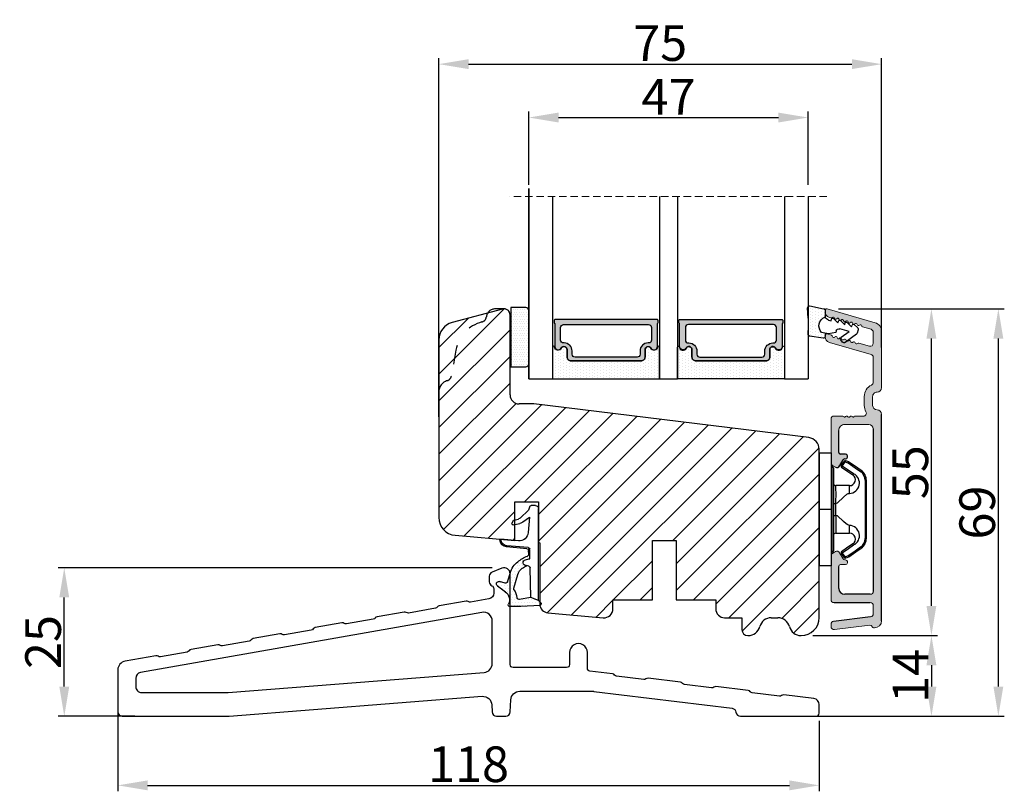
# Model space of a CAD drawing. Units: millimetres. Extents: x -138 to 7100, y -4282 to -53.
# Drawn here: x 239 to 280, y -448 to -416 of the extents above; entities that cross this region are included whole.
import ezdxf

# ---------------------------------------------------------------- set-up
doc = ezdxf.new("R2010")
doc.units = ezdxf.units.MM
doc.linetypes.add('ACAD_ISO03W100', pattern=[30, 12, -18])
doc.linetypes.add('HIDDEN', pattern=[1.905, 1.27, -0.635])
doc.layers.get('0').update_dxf_attribs({"lineweight": 0})
doc.layers.get('DEFPOINTS').update_dxf_attribs({"lineweight": 0})
for name, color, linetype, lineweight in [('02 MEASURES', 156, 'Continuous', 13), ('05 SASH', 40, 'Continuous', 25), ('06 SASH HATCH', 40, 'Continuous', 0), ('07 GLASS', 151, 'Continuous', 25), ('09 ALUMINIUM', 55, 'Continuous', 25), ('10 ALUMINIUM HATCH', 55, 'Continuous', 0), ('13 GASKET', 254, 'Continuous', 25), ('14 GASKET HATCH', 254, 'Continuous', 0), ('15 CLIPS', 22, 'Continuous', 25), ('19 PV', 7, 'Continuous', 25), ('22 GLASKLODS', 22, 'Continuous', 25), ('HATCH_TĘTNINGS.', 253, 'Continuous', 0)]:
    doc.layers.add(name, color=color, linetype=linetype, lineweight=lineweight)
doc.layers.add('1', color=7, linetype='Continuous')
doc.styles.add('M1x0.25', font='arial.ttf', dxfattribs={"height": 1.5})
doc.dimstyles.new('M1x0.25', dxfattribs={"dimscale": 0, "dimtxt": 1.5, "dimasz": 1.25, "dimexe": 0.25, "dimexo": 0.5, "dimgap": 0.125, "dimtad": 1, "dimdec": 0, "dimlfac": 4, "dimdsep": 46, "dimtxsty": 'M1x0.25', "dimcen": -1, "dimclrd": 256, "dimclre": 256, "dimclrt": 256, "dimazin": 2, "dimtfac": 1, "dimtdec": 0, "dimtmove": 0, "dimatfit": 3, "dimfxl": 1, "dimtolj": 1, "dimarcsym": 0})

# ---------------------------------------------------------------- blocks, each defined once
blk = doc.blocks.new('*D127')
at = {"layer": '02 MEASURES', "lineweight": -2, "transparency": 16777216}
for p, q in [((272.055, -441.436), (277.294, -441.436)), ((277.044, -442.686), (277.044, -443.583)), ((272.571, -444.833), (277.294, -444.833))]:
    blk.add_line(p, q, dxfattribs=at)
at = {"layer": '02 MEASURES', "transparency": 16777216}
for points in [[(277.252, -442.686), (276.835, -442.686), (277.044, -441.436)], [(276.835, -443.583), (277.252, -443.583), (277.044, -444.833)]]:
    blk.add_solid(points, dxfattribs=at)
at = {"layer": 'DEFPOINTS', "color": 0, "transparency": 16777216}
for p in [(271.555, -441.436), (272.071, -444.833), (277.044, -444.833)]:
    blk.add_point(p, dxfattribs=at)
at = {"layer": '02 MEASURES', "transparency": 16777216, "insert": (276.166, -443.135), "char_height": 1.5, "attachment_point": 5, "rotation": 90, "style": 'M1x0.25'}
blk.add_mtext('\\A1;14', dxfattribs=at)
blk = doc.blocks.new('A$C3DED3EB6')
at = {"layer": '14 GASKET HATCH'}
h = blk.add_hatch(dxfattribs=at)
h.set_pattern_fill('DOTS', color=256, scale=0.3, style=0)
h.paths.add_polyline_path([(2.95, 14.17, 0.123356), (3.46, 15.53, -0.423923), (3.8, 15.8), (5.77, 15.5), (7.1, 16.01), (7.43, 16.31, 0.559716), (7.34, 16.81), (4.1, 17.01, 0.000213), (4.09, 17.01), (2.3, 17.01, 0.546456), (2.03, 16.58, -0.353985), (1.5, 14.51), (0.16, 13.52, 0.816255), (0.49, 12.81), (1.49, 13.05, -0.406001), (1.85, 12.84), (2.35, 11.3, 0.171791), (3.6, 9.49, 0.088688), (5.24, 8.51, -0.336533), (5.43, 8.21), (5.4, 7.56, -0.384601), (5.12, 7.27), (1.71, 6.97, 0.387027), (0.6, 5.79, 0.44548), (0.71, 5.69), (0.8, 5.7), (0.8, 5.77, -0.393479), (1.73, 6.77), (5.32, 7.08, 0.378672), (5.59, 7.37), (5.64, 8.97, -0.046796), (4.91, 9.13, -0.909937), (5, 10.12), (5.09, 10.14, -0.057949), (4.36, 10.54, -0.171791), (3.6, 11.64), (2.91, 13.9, -0.238201)])
at = {"layer": '13 GASKET'}
for p, q in [((4.09, 17.01), (2.3, 17.01)), ((7.34, 16.81), (4.1, 17.01)), ((5.77, 15.5), (3.8, 15.8)), ((5.77, 15.5), (5.68, 10.49)), ((7.1, 16.01), (5.77, 15.5)), ((7.1, 16.01), (7.43, 16.31)), ((7.1, 16.01), (7.1, 0.5)), ((0.16, 13.52), (1.5, 14.51)), ((2.91, 13.92), (3.6, 11.64)), ((1.49, 13.05), (0.49, 12.81)), ((1.85, 12.84), (2.35, 11.3)), ((5.43, 10.2), (5, 10.12)), ((5, 10.12), (5, 10.12)), ((5.64, 8.97), (5.6, 7.38)), ((5.12, 7.27), (1.71, 6.97)), ((5.32, 7.08), (1.73, 6.77)), ((5.44, 8.23), (5.4, 7.56)), ((3.72, 5.95), (0.71, 5.69)), ((0.8, 5.77), (0.8, 5.7)), ((5.54, 1.98), (5.34, 4.56)), ((2.62, 2.96), (2.82, 2.56)), ((2.84, 3.24), (3.96, 3.01)), ((2.95, 2.45), (3.74, 2.27)), ((5.42, 0.76), (3.99, 2.12)), ((4.45, 2.75), (5.54, 1.98)), ((5.64, 0.1), (5.42, 0.76)), ((6.6, 0), (5.85, 0))]:
    blk.add_line(p, q, dxfattribs=at)
for centre, radius, start, end in [((0.48, 15.88), 1.7, 306.6458, 24.6186), ((2.3, 16.71), 0.3, 90, 204.6186), ((4.09, 13.43), 3.58, 89.9512, 90), ((7.23, 16.53), 0.3, 312.0806, 69.0263), ((0.48, 15.88), 3, 325.326, 353.4551), ((3.76, 15.5), 0.3, 81.5623, 173.4551), ((0.4, 13.2), 0.4, 126.6458, 283.5386), ((3.2, 14), 0.3, 145.326, 195.1498), ((1.56, 12.76), 0.3, 15.1498, 103.5386), ((5.53, 12.16), 2, 195.1498, 234.1408), ((5.53, 12.16), 3.3, 195.1498, 234.1408), ((6.47, 13.45), 3.59, 234.1408, 247.4069), ((5, 9.62), 0.5, 90, 259.2009), ((5.38, 10.49), 0.3, 280.4077, 358.6762), ((7.14, 13.59), 5.42, 229.1545, 249.4273), ((6.14, 12.96), 4.03, 252.1001, 262.8171), ((5.14, 8.23), 0.3, 358.4004, 69.4273), ((1.8, 5.77), 1.2, 94.0856, 178.8011), ((1.8, 5.77), 1, 94.0856, 180), ((5.1, 7.57), 0.3, 275.053, 359.2001), ((5.3, 7.38), 0.3, 275.053, 358.6762), ((0.7, 5.79), 0.1, 178.8011, 274.8492), ((3.84, 4.45), 1.5, 4.1922, 94.8492), ((2.8, 3.05), 0.2, 78.3995, 206.5651), ((3, 2.65), 0.2, 206.5651, 256.6853), ((3.62, 1.78), 0.5, 43.0047, 76.6853), ((3.76, 2.03), 1, 46.12, 78.3995), ((5.85, 0.3), 0.3, 223.0047, 270), ((6.6, 0.5), 0.5, 270, 0)]:
    blk.add_arc(centre, radius, start, end, dxfattribs=at)
blk = doc.blocks.new('01 top')
at = {"layer": 'HATCH_TĘTNINGS.'}
blk.add_blockref('A$C3DED3EB6', (-7.17, 1.12), dxfattribs=at)
blk = doc.blocks.new('A$C6E8B79BA')
at = {"layer": '14 GASKET HATCH'}
h = blk.add_hatch(dxfattribs=at)
h.set_pattern_fill('DOTS', color=256, scale=0.3, style=0)
h.paths.add_polyline_path([(2.61, 0.56), (2.71, -0.03), (3.28, -0.03, 0.459342), (3.57, 0.32), (3.23, 2.6, 0.375451), (2.92, 2.85), (2.25, 2.84, -0.010366), (0.21, 2.8), (-1.54, 2.92, 0.49183), (-1.86, 2.56), (-1.4, 0.22, 0.354259), (-1.11, -0.03), (0.05, -0.03, 0.013839), (0, 0, -0.523419)])
at = {"layer": '13 GASKET'}
for p, q in [((-1.86, 2.56), (-1.4, 0.22)), ((0.21, 2.8), (-1.54, 2.92)), ((2.92, 2.85), (2.25, 2.84)), ((3.57, 0.32), (3.23, 2.6)), ((2.81, -0.61), (2.61, 0.56)), ((-1.11, -0.03), (0.05, -0.03)), ((0.26, -1.44), (0.97, -2.18)), ((0.64, -1.03), (0.35, -1.11)), ((0.53, -0.62), (0.64, -1.03)), ((2.63, -1.81), (2.81, -0.61)), ((2.71, -0.03), (3.28, -0.03)), ((0.59, -2.6), (1.3, -3.34)), ((0.97, -2.18), (0.68, -2.26)), ((2.45, -4.06), (2, -2.51)), ((2.35, -1.89), (2.63, -1.81)), ((3.41, -2.74), (2.45, -4.06)), ((4.23, -2.98), (3.83, -2.68)), ((0.93, -3.75), (1.63, -4.49)), ((1.3, -3.34), (1.01, -3.42)), ((1.26, -4.9), (1.84, -5.51)), ((1.63, -4.49), (1.35, -4.57)), ((2.89, -5.31), (4.3, -3.4)), ((2.14, -5.59), (2.73, -5.42))]:
    blk.add_line(p, q, dxfattribs=at)
for centre, radius, start, end in [((-1.56, 2.62), 0.3, 86.2139, 190.9713), ((0.35, 52.08), 49.28, 269.8356, 272.2112), ((2.93, 2.55), 0.3, 8.6853, 91), ((-1.11, 0.27), 0.3, 190.9713, 271), ((1.5, -0.62), 1.62, 46.9458, 157.4595), ((1.5, -0.62), 1.62, 46.9458, 157.4595), ((3.28, 0.27), 0.3, 270, 8.6853), ((-0.44, -0.9), 1, 15.9832, 64.1642), ((0.41, -1.3), 0.2, 105.9574, 223.7009), ((0.74, -2.46), 0.2, 105.9577, 223.7011), ((2.48, -2.37), 0.5, 106.0114, 196.0114), ((3.65, -2.92), 0.3, 53.6512, 143.7006), ((4.06, -3.22), 0.3, 323.6942, 53.6512), ((1.07, -3.61), 0.2, 105.9579, 223.7014), ((1.4, -4.76), 0.2, 105.9569, 223.7004), ((2.06, -5.3), 0.3, 223.7403, 286), ((2.65, -5.13), 0.3, 286, 323.6942)]:
    blk.add_arc(centre, radius, start, end, dxfattribs=at)
blk = doc.blocks.new('Aluramme 47rude')
at = {"layer": '10 ALUMINIUM HATCH', "color": 4}
for p, q in [((-18.62, 1.4), (16.12, 1.4)), ((-16.08, 0), (-17.47, 0)), ((13.67, 0), (-13.67, 0)), ((20.63, 1.4), (30.1, 1.4)), ((25.74, 0), (21.51, 0)), ((29.96, 0), (28.08, 0)), ((33.87, -7.78), (31.54, 0.31)), ((-20.12, -6.54), (-19.39, -0.55)), ((-17.96, -0.44), (-18.73, -6.66)), ((-15.58, -6.6), (-15.58, -0.5)), ((-14.17, -0.5), (-14.17, -4.8)), ((14.42, -4.8), (14.42, -0.75)), ((17.62, -0.1), (19.12, -0.1)), ((19.12, -1.5), (17.62, -1.5)), ((26.22, -0.36), (28.24, -7.38)), ((28.12, -2.43), (27.6, -0.64)), ((30.44, -0.36), (30.85, -1.79)), ((15.62, -3.42), (15.62, -3.3)), ((15.82, -1.66), (15.82, -3.1)), ((-9.17, -5.5), (-9.17, -4.65)), ((-8.88, -4.35), (-8.88, -4.35)), ((-8.88, -4.35), (-8.67, -4.35)), ((-8.38, -4.65), (-8.38, -4.8)), ((8.62, -4.8), (8.62, -4.65)), ((8.92, -4.35), (9.12, -4.35)), ((9.12, -4.35), (9.12, -4.35)), ((9.42, -4.65), (9.42, -5.5)), ((15.62, -4.78), (15.62, -4.9)), ((-13.17, -5.8), (-9.48, -5.8)), ((-8.22, -5.06), (-7.17, -5.67)), ((-7.28, -6.85), (-6.99, -6.35)), ((7.53, -6.85), (7.24, -6.35)), ((7.42, -5.67), (8.47, -5.06)), ((9.72, -5.8), (13.42, -5.8)), ((15.82, -5.1), (15.82, -6.6)), ((-19.22, -7.1), (-19.62, -7.1)), ((-7.71, -7.1), (-15.08, -7.1)), ((15.33, -7.1), (7.96, -7.1)), ((29.2, -8.1), (29.41, -8.1)), ((29.65, -7.78), (29.43, -7.01)), ((32.38, -7.13), (32.45, -7.38)), ((33.41, -8.1), (33.62, -8.1))]:
    blk.add_line(p, q, dxfattribs=at)
for centre, radius, start, end in [((-18.62, 0.2), 1.2, 90, 180), ((-19.33, 0.2), 0.5, 180, 243.3475), ((-17.47, -0.5), 0.5, 90, 173), ((-16.08, -0.5), 0.5, 0, 90), ((-13.67, -0.5), 0.5, 90, 180), ((16.12, 0.65), 0.75, 0, 90), ((17.62, 0.65), 0.75, 180, 270), ((19.12, 0.65), 0.75, 270, 0), ((20.62, 0.65), 0.75, 90, 180), ((21.51, -0.5), 0.5, 90, 154.2807), ((25.74, -0.5), 0.5, 16, 90), ((28.08, -0.5), 0.5, 90, 196), ((29.96, -0.5), 0.5, 16, 90), ((30.1, -0.1), 1.5, 16, 90), ((-19.68, -0.51), 0.3, 353, 63.3475), ((13.67, -0.75), 0.75, 0, 90), ((16.32, -1.66), 0.5, 60.6336, 180), ((17.62, 0.65), 2.15, 240.6336, 270), ((19.12, 0.65), 2.15, 270, 334.2807), ((15.62, -3.1), 0.2, 270, 0), ((28.2, -2.82), 0.22, 131.583, 260.417), ((27.91, -2.49), 0.22, 311.583, 16), ((28.13, -3.26), 0.22, 311.583, 80.417), ((31.06, -1.73), 0.22, 196, 260.417), ((30.99, -2.16), 0.22, 311.583, 80.417), ((31.28, -2.49), 0.22, 131.583, 260.417), ((31.2, -2.93), 0.22, 311.583, 80.417), ((31.5, -3.26), 0.22, 131.583, 260.417), ((-13.17, -4.8), 1, 180, 270), ((-8.88, -4.65), 0.3, 90, 180), ((-8.67, -4.65), 0.3, 0, 90), ((-8.08, -4.8), 0.3, 180, 240), ((8.33, -4.8), 0.3, 300, 0), ((8.92, -4.65), 0.3, 90, 180), ((9.12, -4.65), 0.3, 0, 90), ((13.42, -4.8), 1, 270, 0), ((15.62, -5.1), 0.2, 0, 90), ((15.53, -3.7), 0.3, 306.8699, 70.5288), ((15.82, -4.1), 0.2, 126.8699, 180), ((15.82, -4.1), 0.2, 180, 233.1301), ((15.53, -4.5), 0.3, 289.4712, 53.1301), ((28.42, -3.58), 0.22, 131.583, 260.417), ((28.34, -4.02), 0.22, 311.583, 80.417), ((28.64, -4.35), 0.22, 131.583, 260.417), ((28.56, -4.78), 0.22, 311.583, 80.417), ((28.86, -5.11), 0.22, 131.583, 260.417), ((31.42, -3.69), 0.22, 311.583, 80.417), ((31.71, -4.02), 0.22, 131.583, 260.417), ((31.64, -4.45), 0.22, 311.583, 80.417), ((31.93, -4.78), 0.22, 131.583, 260.417), ((-19.62, -6.6), 0.5, 173, 270), ((-15.08, -6.6), 0.5, 180, 270), ((-9.48, -5.5), 0.3, 270, 0), ((-7.42, -6.1), 0.5, 330, 60), ((7.67, -6.1), 0.5, 120, 210), ((9.72, -5.5), 0.3, 180, 270), ((15.33, -6.6), 0.5, 270, 0), ((28.78, -5.54), 0.22, 311.583, 80.417), ((29.07, -5.87), 0.22, 131.583, 260.417), ((29, -6.31), 0.22, 311.583, 80.417), ((29.29, -6.64), 0.22, 131.583, 260.417), ((31.86, -5.21), 0.22, 311.583, 80.417), ((32.15, -5.54), 0.22, 131.583, 260.417), ((32.08, -5.98), 0.22, 311.583, 80.417), ((32.37, -6.31), 0.22, 131.583, 260.417), ((32.3, -6.74), 0.22, 311.583, 80.417), ((-19.22, -6.6), 0.5, 270, 353), ((-7.71, -6.6), 0.5, 270, 330), ((7.96, -6.6), 0.5, 210, 270), ((29.2, -7.1), 1, 196, 270), ((29.22, -7.07), 0.22, 16, 80.417), ((29.41, -7.85), 0.25, 270, 16), ((32.59, -7.07), 0.22, 131.583, 196), ((33.41, -7.1), 1, 196, 270), ((33.62, -7.85), 0.25, 270, 16)]:
    blk.add_arc(centre, radius, start, end, dxfattribs=at)
blk = doc.blocks.new('b')
at = {"layer": '15 CLIPS'}
for p, q in [((1725.67, -2993.35), (1725.67, -2991.35)), ((1744.67, -2991.35), (1725.67, -2991.35)), ((1735.17, -2993.35), (1735.17, -2991.35)), ((1744.67, -2991.35), (1744.67, -2993.35)), ((1735.17, -2993.35), (1725.67, -2993.35)), ((1727.97, -2993.55), (1735.17, -2993.55)), ((1744.67, -2993.35), (1735.17, -2993.35)), ((1735.17, -2993.55), (1742.37, -2993.55)), ((1727.77, -2995.08), (1727.88, -2995.25)), ((1735.17, -2993.75), (1728.17, -2993.75)), ((1731.17, -2994.15), (1731.17, -2996.45)), ((1734.16, -2993.75), (1734.16, -2994.15)), ((1734.16, -2994.15), (1736.19, -2994.15)), ((1742.17, -2993.75), (1735.17, -2993.75)), ((1736.19, -2993.75), (1736.19, -2994.15)), ((1739.17, -2996.45), (1739.17, -2994.15)), ((1742.47, -2995.25), (1742.58, -2995.08)), ((1731.17, -2996.45), (1732.48, -2996.45)), ((1737.87, -2996.45), (1739.17, -2996.45)), ((1740.07, -2999.1), (1730.28, -2999.1)), ((1730.28, -2999.1), (1730.28, -2999.3)), ((1730.28, -2999.3), (1740.07, -2999.3)), ((1740.07, -2999.1), (1740.07, -2999.3))]:
    blk.add_line(p, q, dxfattribs=at)
at = {"layer": '15 CLIPS', "flags": 128}
for points in [[(1727.77, -2995.08), (1727.37, -2995.36), (1727.06, -2995.57)], [(1727.17, -2995.74), (1727.57, -2995.46), (1727.88, -2995.25)], [(1727.88, -2995.25), (1728.61, -2996.3), (1729.19, -2997.13)], [(1729.35, -2997.02), (1728.62, -2995.96), (1728.04, -2995.13)], [(1734.16, -2994.15), (1734.16, -2994.15), (1733.51, -2994.16), (1732.58, -2994.18), (1731.83, -2994.18), (1731.34, -2994.17), (1731.17, -2994.15), (1731.17, -2994.15)], [(1732.48, -2996.45), (1732.55, -2996.17), (1732.72, -2995.88), (1733.13, -2995.44), (1734.06, -2994.42), (1734.16, -2994.15)], [(1736.19, -2994.15), (1736.29, -2994.42), (1737.22, -2995.44), (1737.71, -2996), (1737.83, -2996.23), (1737.87, -2996.45)], [(1742.3, -2995.13), (1741.57, -2996.19), (1741, -2997.02)], [(1741.16, -2997.13), (1741.89, -2996.08), (1742.47, -2995.25)], [(1742.47, -2995.25), (1742.4, -2995.2), (1742.34, -2995.16), (1742.31, -2995.14), (1742.3, -2995.13)], [(1742.47, -2995.25), (1742.86, -2995.52), (1743.17, -2995.74)], [(1743.29, -2995.57), (1742.89, -2995.3), (1742.58, -2995.08)], [(1727.17, -2995.74), (1727.1, -2995.76), (1727.03, -2995.79), (1727, -2995.8), (1726.99, -2995.8)], [(1726.99, -2995.8), (1727.09, -2996.09), (1727.17, -2996.32)], [(1727.17, -2995.74), (1727.13, -2995.67), (1727.09, -2995.61), (1727.07, -2995.58), (1727.06, -2995.57)], [(1727.36, -2996.25), (1727.26, -2995.96), (1727.17, -2995.74)], [(1727.36, -2996.25), (1727.28, -2996.28), (1727.21, -2996.3), (1727.18, -2996.31), (1727.17, -2996.32)], [(1727.17, -2996.32), (1727.18, -2996.34), (1727.19, -2996.36)], [(1727.36, -2996.25), (1727.29, -2996.3), (1727.23, -2996.34), (1727.2, -2996.36), (1727.19, -2996.36)], [(1727.19, -2996.36), (1728, -2997.53), (1728.63, -2998.44)], [(1728.8, -2998.32), (1727.99, -2997.16), (1727.36, -2996.25)], [(1742.99, -2996.25), (1742.18, -2997.41), (1741.55, -2998.32)], [(1741.72, -2998.44), (1742.52, -2997.28), (1743.15, -2996.36)], [(1743.17, -2995.74), (1743.07, -2996.02), (1742.99, -2996.25)], [(1742.99, -2996.25), (1743.07, -2996.28), (1743.14, -2996.3), (1743.17, -2996.31), (1743.18, -2996.32)], [(1743.15, -2996.36), (1743.17, -2996.34), (1743.18, -2996.32)], [(1743.17, -2995.74), (1743.22, -2995.67), (1743.26, -2995.61), (1743.28, -2995.58), (1743.29, -2995.57)], [(1743.17, -2995.74), (1743.25, -2995.76), (1743.32, -2995.79), (1743.35, -2995.8), (1743.36, -2995.8)], [(1743.18, -2996.32), (1743.28, -2996.03), (1743.36, -2995.8)], [(1728.8, -2998.32), (1728.74, -2998.37), (1728.71, -2998.39), (1728.68, -2998.41), (1728.66, -2998.42), (1728.65, -2998.43), (1728.63, -2998.44)], [(1741.16, -2997.13), (1741.1, -2997.09), (1741.07, -2997.07), (1741.04, -2997.05), (1741.02, -2997.04), (1741.01, -2997.03), (1741, -2997.02)], [(1741.55, -2998.32), (1741.61, -2998.37), (1741.64, -2998.39), (1741.67, -2998.41), (1741.69, -2998.42), (1741.7, -2998.43), (1741.72, -2998.44)]]:
    blk.add_lwpolyline(points, dxfattribs=at)
at = {"layer": '15 CLIPS'}
for centre, radius, start, end in [((1727.77, -2993.55), 0.2, 359.9761, 90.0164), ((1728.17, -2993.55), 0.2, 180.0071, 270.0025), ((1742.17, -2993.55), 0.2, 269.9854, 0.0221), ((1742.57, -2993.55), 0.2, 89.9956, 179.9947), ((1727.88, -2995.25), 0.2, 34.7392, 124.7514), ((1676.56, -2921.09), 90.18, 304.6842, 304.8113), ((1730.77, -2994.15), 0.4, 0.0062, 89.9949), ((1737.68, -2967.45), 26.74, 266.7964, 273.2036), ((1739.57, -2994.15), 0.4, 90.0051, 179.9938), ((1742.47, -2995.25), 0.2, 55.247, 145.2623), ((1727.17, -2995.74), 0.2, 124.7426, 199.7692), ((1730.75, -2996.4), 1.73, 204.9766, 358.4963), ((1730.17, -2996.45), 1, 214.7471, 359.9994), ((1739.6, -2996.4), 1.73, 181.605, 334.9221), ((1740.17, -2996.45), 1, 180.0019, 325.2516), ((1664.02, -3110.26), 138.69, 55.211, 55.2936), ((1743.17, -2995.74), 0.2, 340.263, 55.2253), ((1730.28, -2997.3), 2, 214.7451, 270.002), ((1730.28, -2997.3), 1.8, 214.7737, 269.9737), ((1658.8, -2895.49), 123.64, 304.7014, 304.7941), ((1740.07, -2997.3), 1.8, 270.0298, 325.2228), ((1740.07, -2997.3), 2, 270.0019, 325.2511)]:
    blk.add_arc(centre, radius, start, end, dxfattribs=at)
blk = doc.blocks.new('47 mm glas')
h = blk.add_hatch(color=256)
h.paths.add_polyline_path([(-1287.37, -1461.49), (-1287.37, -1461.17, 0.414255), (-1287.57, -1460.97), (-1304.67, -1460.97, 0.414252), (-1304.87, -1461.17), (-1304.87, -1461.49, 0.267967), (-1304.77, -1461.67), (-1304.77, -1465.52, 0.774619), (-1303.65, -1465.81, -0.774589), (-1302.67, -1466.07), (-1302.67, -1466.09), (-1302.67, -1466.09), (-1302.67, -1467.32, 0.414223), (-1302.02, -1467.97), (-1290.22, -1467.97, 0.414223), (-1289.57, -1467.32), (-1289.57, -1466.09), (-1289.57, -1466.09), (-1289.57, -1466.07, -0.774587), (-1288.6, -1465.81, 0.774619), (-1287.47, -1465.52), (-1287.47, -1461.67, 0.26796)])
h.paths.add_polyline_path([(-1266.47, -1465.52), (-1266.47, -1461.67, 0.267967), (-1266.37, -1461.49), (-1266.37, -1461.17, 0.414252), (-1266.57, -1460.97), (-1283.67, -1460.97, 0.414255), (-1283.87, -1461.17), (-1283.87, -1461.49, 0.26796), (-1283.77, -1461.67), (-1283.77, -1465.52, 0.774619), (-1282.65, -1465.81, -0.774587), (-1281.67, -1466.07), (-1281.67, -1466.09), (-1281.67, -1466.09), (-1281.67, -1467.32, 0.414223), (-1281.02, -1467.97), (-1269.22, -1467.97, 0.414223), (-1268.57, -1467.32), (-1268.57, -1466.09), (-1268.57, -1466.09), (-1268.57, -1466.07, -0.774589), (-1267.6, -1465.81, 0.774619)])
h.paths.add_polyline_path([(-1303.77, -1462.35, -0.41422), (-1303.27, -1461.85), (-1288.97, -1461.85, -0.414225), (-1288.47, -1462.35), (-1288.47, -1464.45, -0.414207), (-1288.97, -1464.95), (-1289.06, -1464.95, 0.414209), (-1290.41, -1466.3), (-1290.41, -1466.85, -0.414207), (-1290.91, -1467.35), (-1301.33, -1467.35, -0.414202), (-1301.83, -1466.85), (-1301.83, -1466.3, 0.414209), (-1303.18, -1464.95), (-1303.27, -1464.95, -0.414202), (-1303.77, -1464.45)], flags=16)
h.paths.add_polyline_path([(-1282.77, -1462.35, -0.414225), (-1282.27, -1461.85), (-1267.97, -1461.85, -0.41422), (-1267.47, -1462.35), (-1267.47, -1464.45, -0.414202), (-1267.97, -1464.95), (-1268.06, -1464.95, 0.414209), (-1269.41, -1466.3), (-1269.41, -1466.85, -0.414202), (-1269.91, -1467.35), (-1280.33, -1467.35, -0.414207), (-1280.83, -1466.85), (-1280.83, -1466.3, 0.414209), (-1282.18, -1464.95), (-1282.27, -1464.95, -0.414207), (-1282.77, -1464.45)], flags=16)
at = {"layer": '14 GASKET HATCH'}
h = blk.add_hatch(dxfattribs=at)
h.set_pattern_fill('DOTS', color=256, scale=0.3, angle=270, style=0)
h.paths.add_polyline_path([(-1287.12, -1470.97), (-1287.12, -1465.67, 0.941164), (-1287.46, -1465.65, -0.738655), (-1288.59, -1465.85, 0.78652), (-1289.57, -1466.09), (-1289.57, -1467.32, -0.414224), (-1290.22, -1467.97), (-1302.02, -1467.97, -0.414224), (-1302.67, -1467.32), (-1302.67, -1466.09, 0.78652), (-1303.66, -1465.85, -0.738655), (-1304.79, -1465.65, 0.941164), (-1305.12, -1465.67), (-1305.12, -1470.97)])
h.paths.add_polyline_path([(-1266.12, -1470.97), (-1266.12, -1465.67, 0.941164), (-1266.46, -1465.65, -0.738655), (-1267.59, -1465.85, 0.785583), (-1268.57, -1466.09), (-1268.57, -1466.09), (-1268.57, -1467.32, -0.414223), (-1269.22, -1467.97), (-1281.02, -1467.97, -0.414223), (-1281.67, -1467.32), (-1281.67, -1466.09), (-1281.67, -1466.09, 0.785583), (-1282.66, -1465.85, -0.738655), (-1283.79, -1465.65, 0.941164), (-1284.12, -1465.67), (-1284.12, -1468.32), (-1284.12, -1470.97)])
at = {"color": 7, "linetype": 'HIDDEN', "lineweight": 18}
blk.add_line((-1258.95, -1440.31), (-1312.3, -1440.31), dxfattribs=at)
at = {"layer": '07 GLASS'}
for p, q in [((-1309.12, -1440.31), (-1309.12, -1470.97)), ((-1305.12, -1440.31), (-1305.12, -1470.97)), ((-1287.12, -1440.31), (-1287.12, -1470.97)), ((-1284.12, -1440.31), (-1284.12, -1470.97)), ((-1266.12, -1440.31), (-1266.12, -1470.97)), ((-1262.12, -1440.31), (-1262.12, -1470.97)), ((-1309.12, -1470.97), (-1305.12, -1470.97)), ((-1287.12, -1470.97), (-1284.12, -1470.97)), ((-1266.12, -1470.97), (-1262.12, -1470.97))]:
    blk.add_line(p, q, dxfattribs=at)
at = {"layer": '13 GASKET'}
for points in [[(-1287.12, -1470.97), (-1287.12, -1465.67, 0.941164), (-1287.46, -1465.65, -0.738655), (-1288.59, -1465.85, 0.78652), (-1289.57, -1466.09), (-1289.57, -1467.32, -0.414225), (-1290.22, -1467.97), (-1302.02, -1467.97, -0.414225), (-1302.67, -1467.32), (-1302.67, -1466.09, 0.78652), (-1303.66, -1465.85, -0.738655), (-1304.79, -1465.65, 0.941164), (-1305.12, -1465.67), (-1305.12, -1470.97)], [(-1284.12, -1470.97), (-1284.12, -1465.67, -0.941164), (-1283.79, -1465.65, 0.738655), (-1282.66, -1465.85, -0.78652), (-1281.67, -1466.09), (-1281.67, -1467.32, 0.414225), (-1281.02, -1467.97), (-1269.22, -1467.97, 0.414225), (-1268.57, -1467.32), (-1268.57, -1466.09, -0.78652), (-1267.59, -1465.85, 0.738655), (-1266.46, -1465.65, -0.941164), (-1266.12, -1465.67), (-1266.12, -1470.97)]]:
    blk.add_lwpolyline(points, format="xyb", close=True, dxfattribs=at)
at = {"layer": '19 PV'}
for points in [[(-1290.22, -1467.97, 0.414225), (-1289.57, -1467.32), (-1289.57, -1466.07, -0.774587), (-1288.6, -1465.81, 0.774619), (-1287.47, -1465.52), (-1287.47, -1461.67, 0.26796), (-1287.37, -1461.49), (-1287.37, -1461.17, 0.414255), (-1287.57, -1460.97), (-1304.67, -1460.97, 0.414252), (-1304.87, -1461.17), (-1304.87, -1461.49, 0.267967), (-1304.77, -1461.67), (-1304.77, -1465.52, 0.774619), (-1303.65, -1465.81, -0.774589), (-1302.67, -1466.07), (-1302.67, -1467.32, 0.414225), (-1302.02, -1467.97)], [(-1281.02, -1467.97, -0.414225), (-1281.67, -1467.32), (-1281.67, -1466.07, 0.774587), (-1282.65, -1465.81, -0.774619), (-1283.77, -1465.52), (-1283.77, -1461.67, -0.26796), (-1283.87, -1461.49), (-1283.87, -1461.17, -0.414255), (-1283.67, -1460.97), (-1266.57, -1460.97, -0.414252), (-1266.37, -1461.17), (-1266.37, -1461.49, -0.267967), (-1266.47, -1461.67), (-1266.47, -1465.52, -0.774619), (-1267.6, -1465.81, 0.774589), (-1268.57, -1466.07), (-1268.57, -1467.32, -0.414225), (-1269.22, -1467.97)], [(-1303.77, -1462.35, -0.41422), (-1303.27, -1461.85), (-1288.97, -1461.85, -0.414225), (-1288.47, -1462.35), (-1288.47, -1464.45, -0.414207), (-1288.97, -1464.95), (-1289.06, -1464.95, 0.414209), (-1290.41, -1466.3), (-1290.41, -1466.85, -0.414207), (-1290.91, -1467.35), (-1301.33, -1467.35, -0.414202), (-1301.83, -1466.85), (-1301.83, -1466.3, 0.414209), (-1303.18, -1464.95), (-1303.27, -1464.95, -0.414202), (-1303.77, -1464.45)], [(-1267.47, -1462.35, 0.41422), (-1267.97, -1461.85), (-1282.27, -1461.85, 0.414225), (-1282.77, -1462.35), (-1282.77, -1464.45, 0.414207), (-1282.27, -1464.95), (-1282.18, -1464.95, -0.414209), (-1280.83, -1466.3), (-1280.83, -1466.85, 0.414207), (-1280.33, -1467.35), (-1269.91, -1467.35, 0.414202), (-1269.41, -1466.85), (-1269.41, -1466.3, -0.414209), (-1268.06, -1464.95), (-1267.97, -1464.95, 0.414202), (-1267.47, -1464.45)]]:
    blk.add_lwpolyline(points, format="xyb", close=True, dxfattribs=at)
blk = doc.blocks.new('*D128')
at = {"layer": '02 MEASURES', "lineweight": -2, "transparency": 16777216}
for p, q in [((260.107, -422.462), (260.107, -419.383)), ((271.857, -422.462), (271.857, -419.383)), ((261.357, -419.633), (270.607, -419.633))]:
    blk.add_line(p, q, dxfattribs=at)
at = {"layer": '02 MEASURES', "transparency": 16777216}
for points in [[(261.357, -419.425), (261.357, -419.841), (260.107, -419.633)], [(270.607, -419.841), (270.607, -419.425), (271.857, -419.633)]]:
    blk.add_solid(points, dxfattribs=at)
at = {"layer": 'DEFPOINTS', "color": 0, "transparency": 16777216}
for p in [(271.857, -419.633), (260.107, -422.962), (271.857, -422.962)]:
    blk.add_point(p, dxfattribs=at)
at = {"layer": '02 MEASURES', "transparency": 16777216, "insert": (265.982, -418.758), "char_height": 1.5, "attachment_point": 5, "style": 'M1x0.25'}
blk.add_mtext('\\A1;47', dxfattribs=at)
blk = doc.blocks.new('*D129')
at = {"layer": '02 MEASURES', "lineweight": -2, "transparency": 16777216}
for p, q in [((273.133, -427.687), (277.293, -427.687)), ((277.043, -440.186), (277.043, -428.937)), ((272.071, -441.436), (277.293, -441.436))]:
    blk.add_line(p, q, dxfattribs=at)
at = {"layer": '02 MEASURES', "transparency": 16777216}
for points in [[(277.251, -428.937), (276.834, -428.937), (277.043, -427.687)], [(276.834, -440.186), (277.251, -440.186), (277.043, -441.436)]]:
    blk.add_solid(points, dxfattribs=at)
at = {"layer": 'DEFPOINTS', "color": 0, "transparency": 16777216}
for p in [(272.633, -427.687), (277.043, -427.687), (271.571, -441.436)]:
    blk.add_point(p, dxfattribs=at)
at = {"layer": '02 MEASURES', "transparency": 16777216, "insert": (276.155, -434.562), "char_height": 1.5, "attachment_point": 5, "rotation": 90, "style": 'M1x0.25'}
blk.add_mtext('\\A1;55', dxfattribs=at)
blk = doc.blocks.new('*D130')
at = {"layer": '02 MEASURES', "lineweight": -2, "transparency": 16777216}
for p, q in [((242.821, -444.264), (242.821, -447.992)), ((272.321, -445.023), (272.321, -447.992)), ((244.071, -447.742), (271.071, -447.742))]:
    blk.add_line(p, q, dxfattribs=at)
at = {"layer": '02 MEASURES', "transparency": 16777216}
for points in [[(244.071, -447.534), (244.071, -447.951), (242.821, -447.742)], [(271.071, -447.951), (271.071, -447.534), (272.321, -447.742)]]:
    blk.add_solid(points, dxfattribs=at)
at = {"layer": 'DEFPOINTS', "color": 0, "transparency": 16777216}
for p in [(242.821, -443.764), (272.321, -444.523), (272.321, -447.742)]:
    blk.add_point(p, dxfattribs=at)
at = {"layer": '02 MEASURES', "transparency": 16777216, "insert": (257.571, -446.852), "char_height": 1.5, "attachment_point": 5, "style": 'M1x0.25'}
blk.add_mtext('\\A1;118', dxfattribs=at)
blk = doc.blocks.new('*D131')
at = {"layer": '02 MEASURES', "lineweight": -2, "transparency": 16777216}
for p, q in [((273.633, -427.687), (280.109, -427.687)), ((279.859, -443.583), (279.859, -428.937)), ((271.98, -444.833), (280.109, -444.833))]:
    blk.add_line(p, q, dxfattribs=at)
at = {"layer": '02 MEASURES', "transparency": 16777216}
for points in [[(280.067, -428.937), (279.651, -428.937), (279.859, -427.687)], [(279.651, -443.583), (280.067, -443.583), (279.859, -444.833)]]:
    blk.add_solid(points, dxfattribs=at)
at = {"layer": 'DEFPOINTS', "color": 0, "transparency": 16777216}
for p in [(273.133, -427.687), (279.859, -427.687), (271.48, -444.833)]:
    blk.add_point(p, dxfattribs=at)
at = {"layer": '02 MEASURES', "transparency": 16777216, "insert": (278.968, -436.26), "char_height": 1.5, "attachment_point": 5, "rotation": 90, "style": 'M1x0.25'}
blk.add_mtext('\\A1;69', dxfattribs=at)
blk = doc.blocks.new('*D132')
at = {"layer": '02 MEASURES', "lineweight": -2, "transparency": 16777216}
for p, q in [((256.321, -432.23), (256.321, -417.136)), ((257.571, -417.386), (273.696, -417.386)), ((274.946, -429.315), (274.946, -417.136))]:
    blk.add_line(p, q, dxfattribs=at)
at = {"layer": '02 MEASURES', "transparency": 16777216}
for points in [[(257.571, -417.178), (257.571, -417.594), (256.321, -417.386)], [(273.696, -417.594), (273.696, -417.178), (274.946, -417.386)]]:
    blk.add_solid(points, dxfattribs=at)
at = {"layer": 'DEFPOINTS', "color": 0, "transparency": 16777216}
for p in [(274.946, -417.386), (274.946, -429.815), (256.321, -432.73)]:
    blk.add_point(p, dxfattribs=at)
at = {"layer": '02 MEASURES', "transparency": 16777216, "insert": (265.633, -416.498), "char_height": 1.5, "attachment_point": 5, "style": 'M1x0.25'}
blk.add_mtext('\\A1;75', dxfattribs=at)
blk = doc.blocks.new('*D155')
at = {"layer": '02 MEASURES', "lineweight": -2, "transparency": 16777216}
for p, q in [((258.571, -438.583), (240.317, -438.583)), ((240.567, -443.583), (240.567, -439.833)), ((243.533, -444.833), (240.317, -444.833))]:
    blk.add_line(p, q, dxfattribs=at)
at = {"layer": '02 MEASURES', "transparency": 16777216}
for points in [[(240.775, -439.833), (240.359, -439.833), (240.567, -438.583)], [(240.359, -443.583), (240.775, -443.583), (240.567, -444.833)]]:
    blk.add_solid(points, dxfattribs=at)
at = {"layer": 'DEFPOINTS', "color": 0, "transparency": 16777216}
for p in [(240.567, -438.583), (259.071, -438.583), (244.033, -444.833)]:
    blk.add_point(p, dxfattribs=at)
at = {"layer": '02 MEASURES', "transparency": 16777216, "insert": (239.676, -441.708), "char_height": 1.5, "attachment_point": 5, "rotation": 90, "style": 'M1x0.25'}
blk.add_mtext('\\A1;25', dxfattribs=at)

msp = doc.modelspace()

# ---------------------------------------------------------------- hatches: boundary and pattern name
at = {"layer": '06 SASH HATCH'}
h = msp.add_hatch(dxfattribs=at)
h.set_pattern_fill('ANSI31', color=256, scale=0.25, style=0)
h.set_pattern_definition([(45, (-609.0142, -114.8709), (-0.561266, 0.561266), [])])
h.paths.add_polyline_path([(272.321, -440.686), (272.321, -433.602, 0.378866), (271.882, -433.106), (260.321, -431.686), (259.696, -431.686, -0.414214), (259.321, -431.311), (259.321, -427.936, 0.414214), (259.071, -427.686, 0.065543), (259.006, -427.695), (258.377, -427.863, 0.112584), (258.323, -428.021, -0.310809), (258.138, -428.236, 0.292612), (257.043, -429.426), (256.851, -430.511, -0.283509), (256.677, -430.708, 0.331271), (256.321, -431.186), (256.321, -436.469, 0.388879), (257.005, -437.216), (259.521, -437.436), (259.521, -435.811), (260.521, -435.811), (260.521, -437.524), (260.571, -437.528), (260.571, -440.108, 0.388879), (260.913, -440.482), (263.238, -440.685, 0.440011), (263.646, -440.311), (263.646, -439.936), (265.308, -439.936), (265.308, -437.436), (266.308, -437.436), (266.308, -439.936), (267.971, -439.936), (267.971, -440.311, 0.414214), (268.346, -440.686), (269.071, -440.686), (269.071, -441.186, 0.414214), (269.321, -441.436), (269.337, -441.436, 0.341999), (269.821, -441.061, -0.341999), (270.305, -440.686), (270.587, -440.686, -0.341999), (271.071, -441.061, 0.341999), (271.555, -441.436), (271.571, -441.436, 0.414214)])
h.paths.add_polyline_path([(257.043, -429.426, -0.292612), (258.138, -428.236, 0.310809), (258.323, -428.021, -0.112584), (258.377, -427.863), (256.877, -428.266, 0.339454), (256.321, -428.99), (256.321, -431.186, -0.331271), (256.677, -430.708, 0.283509), (256.851, -430.511)], flags=16)
at = {"layer": '10 ALUMINIUM HATCH'}
msp.add_hatch(color=256, dxfattribs=at).paths.add_polyline_path([(274.946, -440.812), (274.946, -432.125, 0.414214), (274.758, -431.937, -0.414214), (274.571, -431.75), (274.571, -431.375, -0.414214), (274.758, -431.187, 0.414214), (274.946, -431), (274.946, -428.631, 0.334595), (274.674, -428.27), (272.65, -427.69, 0.498582), (272.571, -427.75), (272.571, -427.804, 0.334595), (272.752, -428.044), (272.813, -428.061, 0.288716), (272.869, -428.045, -0.629941), (272.965, -428.072, 0.629941), (273.06, -428.1, -0.629941), (273.155, -428.127, 0.629941), (273.251, -428.155, -0.629941), (273.346, -428.182, 0.629941), (273.442, -428.209, -0.629941), (273.537, -428.237, 0.629941), (273.632, -428.264, -0.629941), (273.728, -428.291, 0.629941), (273.823, -428.319, -0.629941), (273.918, -428.346, 0.629941), (274.014, -428.373, -0.629941), (274.109, -428.401, 0.288716), (274.148, -428.444), (274.505, -428.547, -0.334595), (274.596, -428.667), (274.596, -429.135, -0.498582), (274.436, -429.255), (273.988, -429.127, 0.288716), (273.931, -429.143, -0.629941), (273.836, -429.116, 0.629941), (273.741, -429.088, -0.629941), (273.645, -429.061, 0.629941), (273.55, -429.034, -0.629941), (273.455, -429.006, 0.629941), (273.359, -428.979, -0.629941), (273.264, -428.951, 0.629941), (273.168, -428.924, -0.629941), (273.073, -428.897, 0.629941), (272.978, -428.869, -0.629941), (272.882, -428.842, 0.288716), (272.843, -428.798), (272.65, -428.743, 0.498582), (272.571, -428.803), (272.571, -428.857, 0.334595), (272.752, -429.097), (274.505, -429.6, -0.334595), (274.596, -429.72), (274.596, -430.778, -0.288071), (274.525, -430.891, 0.288071), (274.221, -431.375), (274.221, -431.75, 0.128841), (274.29, -432.014, -0.57367), (274.181, -432.2), (273.821, -432.2, 0.414214), (273.771, -432.25), (273.741, -432.25, 0.598837), (273.611, -432.23, -0.236068), (273.571, -432.25, -0.236068), (273.531, -432.23, 0.598837), (273.4, -432.25), (273.371, -432.25, 0.414214), (273.321, -432.2), (272.946, -432.2, 0.414214), (272.821, -432.325), (272.821, -434.165, 0.267949), (272.883, -434.273), (273.008, -434.346, 0.414214), (273.179, -434.3), (273.33, -434.037, -0.267949), (273.395, -434), (273.433, -434, 0.414214), (273.508, -433.925), (273.508, -433.875, 0.414214), (273.433, -433.8), (273.221, -433.8, -0.414214), (273.146, -433.725), (273.146, -432.8, -0.414214), (273.396, -432.55), (274.408, -432.55, -0.414214), (274.596, -432.737), (274.596, -439.575, -0.414214), (274.471, -439.7), (273.396, -439.7, -0.414214), (273.146, -439.45), (273.146, -438.525, -0.414214), (273.221, -438.45), (273.433, -438.45, 0.414214), (273.508, -438.375), (273.508, -438.325, 0.414214), (273.433, -438.25), (273.395, -438.25, -0.267949), (273.33, -438.212), (273.179, -437.95, 0.414214), (273.008, -437.904), (272.883, -437.976, 0.267949), (272.821, -438.085), (272.821, -439.925, 0.414214), (272.946, -440.05), (274.471, -440.05, -0.414214), (274.596, -440.175), (274.596, -440.522, -0.378866), (274.486, -440.647), (272.93, -440.838, 0.378866), (272.821, -440.962), (272.821, -441.062, 0.450467), (272.961, -441.186), (274.458, -441.003, -0.316966), (274.534, -441.043, 0.283667), (274.646, -441.112, 0.414214)])
at = {"layer": '14 GASKET HATCH', "linetype": 'ByBlock'}
h = msp.add_hatch(dxfattribs=at)
h.set_pattern_fill('DOTS', color=256, scale=0.0625, angle=360, style=0)
h.set_pattern_definition([(360, (-568.28502, -239.10958), (0.049609375, 0.09921875), [0, -0.09921875])])
h.paths.add_polyline_path([(260.107, -427.751), (260.107, -430.001, -0.414214), (259.982, -430.126), (259.357, -430.126), (259.357, -427.637), (259.357, -427.626), (259.982, -427.626, -0.414214)])

# ---------------------------------------------------------------- linework, layer by layer
at = {"color": 4, "lineweight": -2}
for p, q in [((274.946, -440.812), (274.946, -432.125)), ((273.146, -433.725), (273.146, -432.8)), ((274.596, -432.737), (274.596, -439.575)), ((273.179, -434.3), (273.33, -434.037)), ((273.433, -433.8), (273.221, -433.8)), ((273.395, -434), (273.433, -434)), ((273.508, -433.925), (273.508, -433.875)), ((273.146, -439.45), (273.146, -438.525)), ((274.471, -439.7), (273.396, -439.7)), ((272.946, -440.05), (274.471, -440.05)), ((274.486, -440.647), (272.93, -440.838))]:
    msp.add_line(p, q, dxfattribs=at)
for centre, radius, start, end in [((273.221, -433.725), 0.075, 180, 270), ((273.395, -434.075), 0.075, 90, 150), ((273.433, -433.875), 0.075, 0, 90), ((273.433, -433.925), 0.075, 270, 0), ((273.071, -434.237), 0.125, 240, 330), ((273.396, -439.45), 0.25, 180, 270)]:
    msp.add_arc(centre, radius, start, end, dxfattribs=at)
at = {"layer": '05 SASH', "linetype": 'Continuous', "lineweight": 25}
for p, q in [((259.006, -427.695), (256.877, -428.266)), ((259.321, -431.311), (259.321, -427.936)), ((256.321, -428.99), (256.321, -436.469)), ((260.321, -431.686), (259.696, -431.686)), ((271.882, -433.106), (260.321, -431.686)), ((272.321, -440.686), (272.321, -433.602)), ((259.521, -435.811), (260.521, -435.811)), ((259.521, -437.436), (259.521, -435.811)), ((260.521, -435.811), (260.521, -437.524)), ((257.005, -437.216), (259.521, -437.436)), ((260.521, -437.524), (260.571, -437.528)), ((260.571, -437.528), (260.571, -440.108)), ((265.308, -437.436), (266.308, -437.436)), ((265.308, -439.936), (265.308, -437.436)), ((266.308, -437.436), (266.308, -439.936)), ((263.646, -439.936), (265.308, -439.936)), ((263.646, -440.311), (263.646, -439.936)), ((266.308, -439.936), (267.971, -439.936)), ((267.971, -439.936), (267.971, -440.311)), ((260.913, -440.482), (263.238, -440.685)), ((268.346, -440.686), (269.071, -440.686)), ((269.071, -440.686), (269.071, -441.186)), ((270.305, -440.686), (270.587, -440.686)), ((269.321, -441.436), (269.337, -441.436)), ((271.555, -441.436), (271.571, -441.436))]:
    msp.add_line(p, q, dxfattribs=at)
at = {"layer": '05 SASH', "linetype": 'ACAD_ISO03W100', "lineweight": 25, "ltscale": 0.05}
for p, q in [((259.071, -427.686), (258.696, -427.686)), ((257.043, -429.426), (256.851, -430.511))]:
    msp.add_line(p, q, dxfattribs=at)
for centre, radius, start, end in [((258.696, -428.061), 0.375, 90, 173.8225), ((258.52, -429.686), 1.5, 104.7596, 170), ((258.074, -427.994), 0.25, 284.7596, 353.8225), ((256.821, -431.186), 0.5, 106.6859, 180), ((256.605, -430.468), 0.25, 286.6859, 350)]:
    msp.add_arc(centre, radius, start, end, dxfattribs=at)
at = {"layer": '05 SASH', "linetype": 'Continuous', "lineweight": 25}
for centre, radius, start, end in [((259.071, -427.936), 0.25, 0, 105), ((259.071, -427.936), 0.25, 0, 90), ((257.071, -428.99), 0.75, 105, 180), ((259.696, -431.311), 0.375, 180, 270), ((271.821, -433.602), 0.5, 0, 83), ((257.071, -436.469), 0.75, 180, 265), ((260.946, -440.108), 0.375, 180, 265), ((263.271, -440.311), 0.375, 265, 0), ((268.346, -440.311), 0.375, 180, 270), ((269.337, -440.936), 0.5, 270, 345.5225), ((270.305, -441.186), 0.5, 90, 165.5225), ((270.587, -441.186), 0.5, 14.4775, 90), ((271.555, -440.936), 0.5, 194.4775, 270), ((271.571, -440.686), 0.75, 270, 0), ((269.321, -441.186), 0.25, 180, 270)]:
    msp.add_arc(centre, radius, start, end, dxfattribs=at)
at = {"layer": '07 GLASS'}
for p, q in [((260.107, -430.626), (260.107, -422.626)), ((260.107, -422.626), (260.107, -430.626)), ((260.107, -430.626), (260.107, -422.626)), ((260.107, -422.626), (260.107, -430.626))]:
    msp.add_line(p, q, dxfattribs=at)
at = {"layer": '09 ALUMINIUM', "color": 0}
for points in [[(270.834, -443.935, 0.199117), (270.741, -443.96), (270.739, -443.962, -0.198512), (270.647, -443.987), (269.509, -443.848, -0.199001), (269.426, -443.8), (269.425, -443.798, 0.198699), (269.341, -443.751), (267.98, -443.584, 0.198512), (267.888, -443.61), (267.886, -443.611, -0.199117), (267.794, -443.637), (266.656, -443.497, -0.198699), (266.573, -443.45), (266.571, -443.448, 0.199242), (266.488, -443.401), (265.127, -443.234, 0.199117), (265.034, -443.259), (265.032, -443.261, -0.199112), (264.94, -443.287), (263.802, -443.147, -0.199242), (263.719, -443.1), (263.717, -443.098, 0.198695), (263.634, -443.051), (262.68, -442.933, -0.378818), (262.571, -442.809), (262.571, -442.15, 1.000007), (261.821, -442.15), (261.821, -442.658, -0.414308), (261.696, -442.783), (259.446, -442.783, -0.414307), (259.321, -442.658), (259.321, -438.833, 0.530534), (258.978, -438.6), (258.564, -438.766, 0.306593), (258.446, -438.94), (258.446, -439.171, 0.298246), (258.558, -439.343, -0.298231), (258.633, -439.458), (258.633, -439.646, -0.363973), (258.427, -439.892), (257.657, -440.028, -0.199394), (257.563, -440.007), (257.561, -440.006, 0.198785), (257.468, -439.985), (256.339, -440.184, 0.199027), (256.258, -440.235), (256.257, -440.237, -0.199027), (256.176, -440.289), (255.047, -440.488, -0.198786), (254.954, -440.467), (254.952, -440.466, 0.198785), (254.858, -440.445), (253.729, -440.644, 0.199026), (253.649, -440.696), (253.647, -440.698, -0.1985), (253.566, -440.749), (252.437, -440.948, -0.198786), (252.344, -440.927), (252.342, -440.926, 0.199103), (252.248, -440.905), (251.119, -441.104, 0.198798), (251.039, -441.156), (251.037, -441.158, -0.199027), (250.957, -441.209), (249.828, -441.408, -0.198786), (249.734, -441.388), (249.732, -441.386, 0.198786), (249.639, -441.365), (248.51, -441.564, 0.199026), (248.429, -441.616), (248.428, -441.618, -0.199022), (248.347, -441.669), (247.218, -441.868, -0.198786), (247.124, -441.848), (247.122, -441.846, 0.198786), (247.029, -441.826), (245.9, -442.025, 0.199033), (245.819, -442.076), (245.818, -442.078, -0.198507), (245.737, -442.13), (244.608, -442.329, -0.198786), (244.515, -442.308), (244.513, -442.306, 0.199103), (244.419, -442.286), (243.131, -442.513, 0.363944), (242.821, -442.882), (242.821, -444.645, 0.414195), (243.008, -444.833), (247.468, -444.833, 0.019245), (247.497, -444.831), (258.146, -443.993, -0.424475), (258.55, -444.351), (258.563, -444.653, 0.401445), (258.75, -444.833), (259.141, -444.833, 0.401445), (259.329, -444.653), (259.351, -444.141, -0.401528), (259.726, -443.783), (262.803, -443.783, -0.03065), (262.848, -443.785), (268.658, -444.499, -0.348734), (268.822, -444.665, 0.383446), (269.008, -444.833), (272.196, -444.833, 0.414136), (272.321, -444.708), (272.321, -444.338, 0.378816), (272.101, -444.09)], [(247.467, -443.835), (258.225, -442.988, 0.391376), (258.571, -442.615), (258.571, -440.829, 0.466288), (258.131, -440.46), (243.777, -442.99, 0.363973), (243.571, -443.237), (243.571, -443.586, 0.414224), (243.821, -443.836), (247.438, -443.836, 0.019247)]]:
    msp.add_lwpolyline(points, format="xyb", close=True, dxfattribs=at)
at = {"layer": '10 ALUMINIUM HATCH'}
for p, q in [((274.946, -440.812), (274.946, -432.125)), ((273.146, -433.725), (273.146, -432.8)), ((274.596, -432.737), (274.596, -439.575)), ((273.179, -434.3), (273.33, -434.037)), ((273.433, -433.8), (273.221, -433.8)), ((273.395, -434), (273.433, -434)), ((273.508, -433.875), (273.508, -433.875)), ((273.508, -433.925), (273.508, -433.875)), ((273.33, -438.212), (273.179, -437.95)), ((273.146, -439.45), (273.146, -438.525)), ((273.221, -438.45), (273.433, -438.45)), ((273.433, -438.25), (273.395, -438.25)), ((273.508, -438.375), (273.508, -438.325)), ((273.508, -438.375), (273.508, -438.375)), ((274.471, -439.7), (273.396, -439.7)), ((272.946, -440.05), (274.471, -440.05)), ((274.596, -440.175), (274.596, -440.522)), ((274.486, -440.647), (272.93, -440.838))]:
    msp.add_line(p, q, dxfattribs=at)
for centre, radius, start, end in [((273.221, -433.725), 0.075, 180, 270), ((273.395, -434.075), 0.075, 90, 150), ((273.433, -433.875), 0.075, 0, 90), ((273.433, -433.925), 0.075, 270, 0), ((273.071, -434.237), 0.125, 240, 330), ((273.071, -438.012), 0.125, 30, 120), ((273.221, -438.525), 0.075, 90, 180), ((273.395, -438.175), 0.075, 210, 270), ((273.433, -438.325), 0.075, 0, 90), ((273.433, -438.375), 0.075, 270, 0), ((273.396, -439.45), 0.25, 180, 270), ((274.471, -439.575), 0.125, 270, 0), ((274.471, -440.175), 0.125, 0, 90), ((274.471, -440.522), 0.125, 277, 0)]:
    msp.add_arc(centre, radius, start, end, dxfattribs=at)
at = {"layer": '13 GASKET', "linetype": 'ByBlock'}
for p, q in [((259.982, -427.626), (259.357, -427.626)), ((259.357, -427.626), (259.357, -430.126)), ((260.107, -427.879), (260.107, -427.751)), ((260.107, -430.001), (260.107, -427.879)), ((259.357, -430.126), (259.982, -430.126))]:
    msp.add_line(p, q, dxfattribs=at)
for centre, start, end in [((259.982, -427.751), 0, 90), ((259.982, -427.751), 0, 90), ((259.982, -430.001), 270, 0), ((259.982, -430.001), 270, 0)]:
    msp.add_arc(centre, 0.125, start, end, dxfattribs=at)

# ---------------------------------------------------------------- block references
at = {"xscale": 0.25, "yscale": 0.25, "zscale": 0.25}
msp.add_blockref('47 mm glas', (587.388, -62.884), dxfattribs=at)
at = {"layer": '1', "lineweight": 9, "xscale": -0.25, "yscale": 0.25, "zscale": 0.25, "rotation": 89.99999999999919}
msp.add_blockref('A$C6E8B79BA', (272.564, -428.028), dxfattribs=at)
at = {"layer": '10 ALUMINIUM HATCH', "transparency": 33554687, "xscale": -0.25, "yscale": 0.25, "zscale": 0.25, "rotation": 269.9999999999994}
msp.add_blockref('Aluramme 47rude', (274.596, -436.156), dxfattribs=at)
at = {"layer": '13 GASKET', "xscale": -0.25, "yscale": 0.25, "zscale": 0.25, "rotation": 180}
msp.add_blockref('01 top', (260.538, -435.683), dxfattribs=at)
at = {"layer": '22 GLASKLODS', "xscale": 0.25, "yscale": 0.25, "zscale": 0.25, "rotation": 90.00000000000001}
msp.add_blockref('b', (-475.517, -869.919), dxfattribs=at)

# ---------------------------------------------------------------- dimensions: what is measured, and where the dimension line sits
at = {"layer": '02 MEASURES'}
for base, p1, p2, picture, middle in [((274.945627545, -417.385852998), (256.320627545, -432.729643919), (274.945627545, -429.815145885), '*D132', (265.633127545, -416.498102998)), ((272.321, -447.742), (242.821, -443.764), (272.321, -444.523), '*D130', (257.571, -446.852))]:
    dim = msp.add_linear_dim(base=base, p1=p1, p2=p2, dimstyle='M1x0.25', override={"dimscale": 1, "dimtmove": 1}, dxfattribs=at)
    dim.commit()
    dim.dimension.update_dxf_attribs({"geometry": picture, "text_midpoint": middle})
for base, p1, p2, angle, picture, middle in [((271.857, -419.633), (260.107, -422.962), (271.857, -422.962), 180, '*D128', (265.982, -418.758)), ((279.859, -427.687), (271.48, -444.833), (273.133, -427.687), 90, '*D131', (278.968, -436.26)), ((277.043, -427.687), (271.571, -441.436), (272.633, -427.687), 90, '*D129', (276.155, -434.562)), ((240.567, -438.583), (244.033, -444.833), (259.071, -438.583), 90, '*D155', (239.676, -441.708))]:
    dim = msp.add_linear_dim(base=base, p1=p1, p2=p2, angle=angle, dimstyle='M1x0.25', override={"dimscale": 1, "dimtmove": 1}, dxfattribs=at)
    dim.commit()
    dim.dimension.update_dxf_attribs({"geometry": picture, "text_midpoint": middle})
dim = msp.add_linear_dim(base=(277.044, -444.833), p1=(271.555, -441.436), p2=(272.071, -444.833), angle=90, dimstyle='M1x0.25', override={"dimscale": 1, "dimtmove": 1}, dxfattribs=at)
dim.commit()
dim.dimension.update_dxf_attribs({"geometry": '*D127', "text_midpoint": (277.044, -443.135), "dimtype": 160})

doc.saveas('drawing.dxf')
